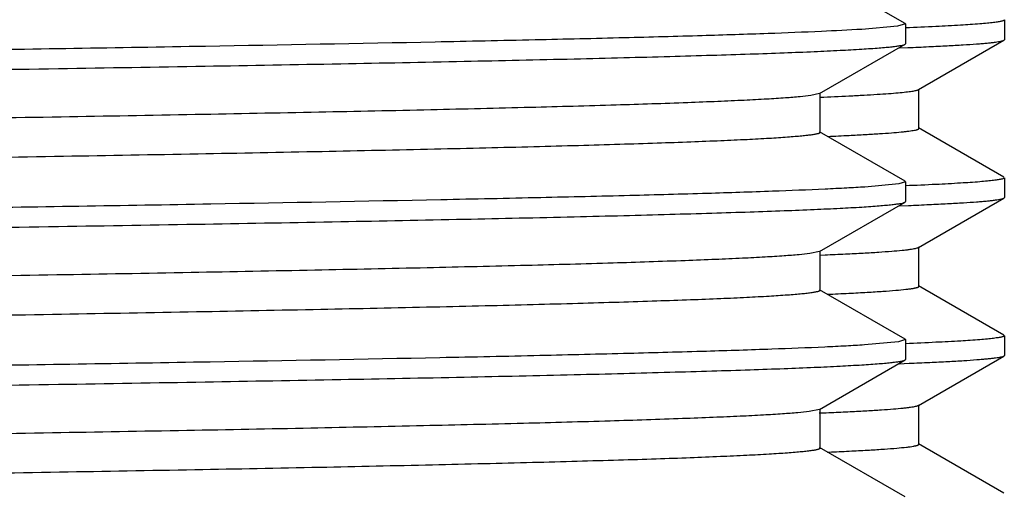
# Model space of a CAD drawing. Units: inches. Extents: x 0 to 11, y 0 to 8.5.
# Drawn here: x 4.9 to 5.1, y 4.7 to 4.8 of the extents above; entities that cross this region are included whole.
import ezdxf

# ---------------------------------------------------------------- set-up
doc = ezdxf.new("R2010")
doc.units = ezdxf.units.IN
doc.header["$LTSCALE"] = 0.605
doc.header["$MEASUREMENT"] = 0
doc.layers.add('ALL_ASSEMBLY_MEMBERS', color=7, linetype='CONTINUOUS')

msp = doc.modelspace()

# ---------------------------------------------------------------- linework, layer by layer
at = {"layer": 'ALL_ASSEMBLY_MEMBERS', "color": 7, "linetype": 'CONTINUOUS'}
for p, q in [((5.08861, 4.80898), (5.07508, 4.8168)), ((5.10432, 4.80952), (5.10432, 4.80639)), ((5.08742, 4.80852), (5.08179, 4.80803)), ((5.08869, 4.80889), (5.08742, 4.80852)), ((5.08861, 4.80898), (5.08869, 4.80889)), ((5.08869, 4.80889), (5.08869, 4.80576)), ((5.09071, 4.79849), (5.10424, 4.8063)), ((5.10424, 4.8063), (5.10432, 4.80639)), ((5.07508, 4.79785), (5.08861, 4.80567)), ((5.08768, 4.80508), (5.08906, 4.80514)), ((5.08861, 4.80567), (5.08869, 4.80576)), ((5.09079, 4.79233), (5.09079, 4.79858)), ((5.07508, 4.79785), (5.07369, 4.79754)), ((5.07516, 4.7917), (5.07516, 4.79795)), ((5.10424, 4.7846), (5.09071, 4.79242)), ((5.08861, 4.78398), (5.07508, 4.7918)), ((5.10432, 4.78452), (5.10432, 4.78139)), ((5.0876, 4.78355), (5.08225, 4.78306)), ((5.08869, 4.78389), (5.0876, 4.78355)), ((5.08861, 4.78398), (5.08869, 4.78389)), ((5.08869, 4.78389), (5.08869, 4.78076)), ((5.09071, 4.77349), (5.10424, 4.7813)), ((5.10424, 4.7813), (5.10432, 4.78139)), ((5.07508, 4.77285), (5.08861, 4.78067)), ((5.08768, 4.78008), (5.08914, 4.78014)), ((5.08861, 4.78067), (5.08869, 4.78076)), ((5.09079, 4.76733), (5.09079, 4.77358)), ((5.07508, 4.77285), (5.07356, 4.77253)), ((5.07516, 4.7667), (5.07516, 4.77295)), ((5.07521, 4.77229), (5.07595, 4.77232)), ((5.10424, 4.7596), (5.09071, 4.76742)), ((5.08861, 4.75898), (5.07508, 4.7668)), ((5.10432, 4.75952), (5.10432, 4.75639)), ((5.08758, 4.75854), (5.08218, 4.75805)), ((5.08869, 4.75889), (5.08758, 4.75854)), ((5.08861, 4.75898), (5.08869, 4.75889)), ((5.08869, 4.75889), (5.08869, 4.75576)), ((5.09071, 4.74849), (5.10424, 4.7563)), ((5.10424, 4.7563), (5.10432, 4.75639)), ((5.07508, 4.74785), (5.08861, 4.75567)), ((5.08768, 4.75508), (5.08924, 4.75515)), ((5.08861, 4.75567), (5.08869, 4.75576)), ((5.09079, 4.74233), (5.09079, 4.74858)), ((5.07508, 4.74785), (5.07344, 4.74751)), ((5.07503, 4.74728), (5.07525, 4.74729)), ((5.07516, 4.7417), (5.07516, 4.74795)), ((5.10424, 4.7346), (5.09071, 4.74242)), ((5.08861, 4.73398), (5.07508, 4.7418)), ((5.07635, 4.74109), (5.07695, 4.74111))]:
    msp.add_line(p, q, dxfattribs=at)
for centre, radius, start, end in [((5.04921, 5.4216), 0.62485, 272.38158, 272.79981), ((5.05129, 5.37055), 0.58001, 272.48089, 272.81168), ((5.0455, 5.45864), 0.71197, 272.39489, 272.53128)]:
    msp.add_arc(centre, radius, start, end, dxfattribs=at)
for points, knots in [([(5.10432, 4.80952), (5.10432, 4.8095), (5.10429, 4.80946), (5.10425, 4.80943), (5.10418, 4.8094), (5.10406, 4.80935), (5.10387, 4.8093), (5.10363, 4.80925), (5.10334, 4.8092), (5.103, 4.80915), (5.10275, 4.80912), (5.10262, 4.8091)], [0, 0, 0, 0, 0.032725, 0.056405, 0.086326, 0.16646, 0.274907, 0.412272, 0.578829, 0.774714, 1, 1, 1, 1]), ([(5.08179, 4.80803), (5.07965, 4.8079), (5.0747, 4.80765), (5.06626, 4.80732), (5.05587, 4.80699), (5.04358, 4.80666), (5.02948, 4.80633), (5.00739, 4.80586), (4.97611, 4.80529), (4.93486, 4.80463), (4.88952, 4.80397), (4.84137, 4.8033), (4.80849, 4.80286), (4.79182, 4.80264)], [0, 0, 0, 0, 0.022163, 0.051328, 0.087282, 0.129777, 0.1785, 0.233111, 0.358379, 0.502004, 0.659865, 0.827474, 1, 1, 1, 1]), ([(5.10262, 4.8091), (5.10229, 4.80906), (5.10157, 4.80898), (5.09983, 4.80883), (5.09712, 4.80865), (5.09321, 4.80844), (5.09032, 4.80832), (5.08874, 4.80825)], [0, 0, 0, 0, 0.07051, 0.156711, 0.376042, 0.657387, 1, 1, 1, 1]), ([(5.08906, 4.80514), (5.09017, 4.80519), (5.09224, 4.80528), (5.09516, 4.80542), (5.09768, 4.80556), (5.09952, 4.80569), (5.10079, 4.80579), (5.10159, 4.80586), (5.10228, 4.80593), (5.10287, 4.806), (5.10336, 4.80607), (5.10375, 4.80615), (5.104, 4.80621), (5.10416, 4.80626), (5.10421, 4.80629), (5.10424, 4.8063)], [0, 0, 0, 0, 0.217841, 0.409507, 0.574775, 0.713429, 0.77271, 0.825271, 0.871106, 0.910219, 0.942616, 0.968321, 0.98739, 0.994482, 1, 1, 1, 1]), ([(4.79182, 4.79951), (4.81084, 4.79977), (4.83916, 4.80015), (4.87649, 4.80066), (4.90349, 4.80104), (4.92943, 4.80143), (4.95409, 4.80181), (4.97724, 4.80219), (4.99864, 4.80257), (5.01812, 4.80295), (5.03306, 4.80328), (5.0439, 4.80354), (5.05117, 4.80374), (5.05783, 4.80393), (5.06386, 4.80412), (5.06926, 4.80431), (5.07401, 4.8045), (5.0781, 4.80469), (5.08109, 4.80486), (5.08315, 4.80499), (5.08444, 4.80509), (5.08556, 4.80518), (5.0865, 4.80527), (5.08727, 4.80537), (5.08787, 4.80546), (5.08827, 4.80554), (5.08849, 4.80561), (5.08858, 4.80565), (5.08861, 4.80567)], [0, 0, 0, 0, 0.192241, 0.286124, 0.377315, 0.464986, 0.548317, 0.626515, 0.698858, 0.764667, 0.823333, 0.84981, 0.874304, 0.896756, 0.917108, 0.935318, 0.951345, 0.96515, 0.976698, 0.981619, 0.985969, 0.989745, 0.992945, 0.995568, 0.997614, 0.999087, 0.999611, 1, 1, 1, 1]), ([(5.07974, 4.79749), (5.08053, 4.79753), (5.08202, 4.79761), (5.0841, 4.79773), (5.08591, 4.79785), (5.08743, 4.79798), (5.08851, 4.79808), (5.08924, 4.79817), (5.08967, 4.79823), (5.09003, 4.79829), (5.09032, 4.79835), (5.09054, 4.79841), (5.09066, 4.79846), (5.09071, 4.79849)], [0, 0, 0, 0, 0.215302, 0.405047, 0.56905, 0.707131, 0.819193, 0.865465, 0.905236, 0.938519, 0.965346, 0.985783, 1, 1, 1, 1]), ([(5.07369, 4.79754), (5.07313, 4.79747), (5.07179, 4.79733), (5.06947, 4.79714), (5.06653, 4.79696), (5.06296, 4.79677), (5.05879, 4.79659), (5.05202, 4.79632), (5.04213, 4.796), (5.02858, 4.79563), (5.0129, 4.79525), (4.99522, 4.79488), (4.97571, 4.79451), (4.95454, 4.79413), (4.92357, 4.79362), (4.88225, 4.79298), (4.83059, 4.79224), (4.78634, 4.79162), (4.75072, 4.79112), (4.72439, 4.79075), (4.69868, 4.79037), (4.6738, 4.78999), (4.64999, 4.78962), (4.62746, 4.78924), (4.60641, 4.78887), (4.58703, 4.78849), (4.57201, 4.78817), (4.56095, 4.78791), (4.55343, 4.78772), (4.54645, 4.78754), (4.54002, 4.78735), (4.53416, 4.78716), (4.52887, 4.78697), (4.52419, 4.78679), (4.5201, 4.7866), (4.51663, 4.78641), (4.51412, 4.78625), (4.51243, 4.78612), (4.51139, 4.78602), (4.51052, 4.78593), (4.50989, 4.78585), (4.50946, 4.78578), (4.5092, 4.78574), (4.50898, 4.78569), (4.5088, 4.78564), (4.50866, 4.7856), (4.50855, 4.78555), (4.50847, 4.78549), (4.50847, 4.78545)], [0, 0, 0, 0, 0.003005, 0.007122, 0.012343, 0.018658, 0.026056, 0.034518, 0.054556, 0.078597, 0.106421, 0.137782, 0.172392, 0.209945, 0.250098, 0.336744, 0.429214, 0.52418, 0.571532, 0.618227, 0.663843, 0.707971, 0.750211, 0.790184, 0.827529, 0.86191, 0.893015, 0.907253, 0.920569, 0.932932, 0.944317, 0.954699, 0.964053, 0.972356, 0.979594, 0.985749, 0.990807, 0.992921, 0.994758, 0.996316, 0.997596, 0.998132, 0.998599, 0.998996, 0.999325, 0.999586, 0.999781, 1, 1, 1, 1]), ([(5.07974, 4.79124), (5.0806, 4.79128), (5.0822, 4.79137), (5.08444, 4.7915), (5.08634, 4.79164), (5.08771, 4.79175), (5.08863, 4.79185), (5.08919, 4.79191), (5.08967, 4.79198), (5.09006, 4.79205), (5.09033, 4.79211), (5.09051, 4.79215), (5.09061, 4.79219), (5.09068, 4.79222), (5.09075, 4.79226), (5.09079, 4.7923), (5.09079, 4.79233)], [0, 0, 0, 0, 0.231293, 0.432412, 0.603117, 0.743193, 0.801716, 0.852562, 0.895737, 0.931258, 0.959167, 0.970297, 0.979572, 0.987037, 0.992779, 1, 1, 1, 1]), ([(5.07516, 4.7917), (5.07516, 4.79168), (5.07514, 4.79164), (5.07507, 4.7916), (5.07497, 4.79155), (5.07482, 4.7915), (5.07464, 4.79146), (5.07442, 4.79141), (5.07416, 4.79136), (5.07373, 4.7913), (5.07309, 4.79122), (5.0722, 4.79112), (5.07116, 4.79103), (5.06944, 4.79089), (5.06691, 4.79073), (5.0634, 4.79054), (5.05926, 4.79036), (5.05452, 4.79017), (5.04918, 4.78998), (5.04325, 4.78979), (5.03675, 4.7896), (5.02969, 4.78941), (5.02209, 4.78922), (5.01092, 4.78896), (4.99574, 4.78864), (4.97616, 4.78826), (4.9549, 4.78789), (4.93216, 4.78751), (4.90813, 4.78713), (4.88305, 4.78675), (4.85713, 4.78637), (4.83062, 4.786), (4.79478, 4.78549), (4.75032, 4.78487), (4.70649, 4.78424), (4.67267, 4.78373), (4.64878, 4.78335), (4.6262, 4.78297), (4.60512, 4.78259), (4.58575, 4.78222), (4.56826, 4.78184), (4.55281, 4.78147), (4.53953, 4.78109), (4.52989, 4.78077), (4.52336, 4.7805), (4.51937, 4.78031), (4.516, 4.78013), (4.51326, 4.77994), (4.51138, 4.77978), (4.51019, 4.77964), (4.5097, 4.77957), (4.50948, 4.77954)], [0, 0, 0, 0, 0.000091, 0.000227, 0.000424, 0.000688, 0.001019, 0.00142, 0.001891, 0.002432, 0.003726, 0.005302, 0.007159, 0.009296, 0.014407, 0.020625, 0.02794, 0.036332, 0.045782, 0.056269, 0.067772, 0.080262, 0.09371, 0.108087, 0.139496, 0.174198, 0.211882, 0.252199, 0.294786, 0.339251, 0.385193, 0.432188, 0.479812, 0.575201, 0.667889, 0.712159, 0.754503, 0.794536, 0.831891, 0.866231, 0.897239, 0.924637, 0.94817, 0.96763, 0.975774, 0.982837, 0.988803, 0.993657, 0.997391, 0.998836, 1, 1, 1, 1]), ([(5.10432, 4.78452), (5.10432, 4.7845), (5.10429, 4.78446), (5.10425, 4.78443), (5.10418, 4.7844), (5.10406, 4.78435), (5.10387, 4.7843), (5.10363, 4.78425), (5.10334, 4.7842), (5.103, 4.78415), (5.10275, 4.78412), (5.10262, 4.7841)], [0, 0, 0, 0, 0.032719, 0.056398, 0.086318, 0.16645, 0.274898, 0.412264, 0.578823, 0.774711, 1, 1, 1, 1]), ([(5.08225, 4.78306), (5.08129, 4.783), (5.0792, 4.78288), (5.07433, 4.78264), (5.06697, 4.78235), (5.05666, 4.78201), (5.04443, 4.78168), (5.03037, 4.78135), (5.00827, 4.78088), (4.97694, 4.7803), (4.93556, 4.77964), (4.89002, 4.77897), (4.84164, 4.77831), (4.80858, 4.77786), (4.79182, 4.77764)], [0, 0, 0, 0, 0.009928, 0.021648, 0.050377, 0.085974, 0.128194, 0.17672, 0.231212, 0.356455, 0.500316, 0.658624, 0.82682, 1, 1, 1, 1]), ([(5.10262, 4.7841), (5.10229, 4.78406), (5.10157, 4.78398), (5.09983, 4.78383), (5.09712, 4.78365), (5.09321, 4.78344), (5.09033, 4.78332), (5.08874, 4.78325)], [0, 0, 0, 0, 0.070525, 0.156737, 0.376076, 0.657413, 1, 1, 1, 1]), ([(5.08914, 4.78014), (5.09024, 4.78019), (5.09231, 4.78028), (5.09521, 4.78042), (5.09771, 4.78056), (5.09954, 4.78069), (5.1008, 4.78079), (5.1016, 4.78086), (5.10229, 4.78093), (5.10288, 4.781), (5.10337, 4.78108), (5.10375, 4.78115), (5.104, 4.78121), (5.10416, 4.78126), (5.10421, 4.78129), (5.10424, 4.7813)], [0, 0, 0, 0, 0.217811, 0.409452, 0.574703, 0.713348, 0.772629, 0.825191, 0.871032, 0.910153, 0.942562, 0.968282, 0.987368, 0.994471, 1, 1, 1, 1]), ([(4.79182, 4.77451), (4.81084, 4.77477), (4.83916, 4.77515), (4.87649, 4.77566), (4.90349, 4.77604), (4.92943, 4.77643), (4.95409, 4.77681), (4.97724, 4.77719), (4.99864, 4.77757), (5.01812, 4.77795), (5.03306, 4.77828), (5.0439, 4.77854), (5.05117, 4.77874), (5.05783, 4.77893), (5.06386, 4.77912), (5.06926, 4.77931), (5.07401, 4.7795), (5.0781, 4.77969), (5.08109, 4.77985), (5.08315, 4.77999), (5.08444, 4.78009), (5.08556, 4.78018), (5.0865, 4.78027), (5.08727, 4.78037), (5.08787, 4.78046), (5.08827, 4.78054), (5.08849, 4.78061), (5.08858, 4.78065), (5.08861, 4.78067)], [0, 0, 0, 0, 0.192242, 0.286124, 0.377314, 0.464986, 0.548316, 0.626513, 0.698855, 0.764665, 0.823331, 0.849809, 0.874304, 0.896755, 0.917108, 0.935317, 0.951345, 0.96515, 0.976698, 0.981619, 0.985969, 0.989745, 0.992945, 0.995568, 0.997614, 0.999087, 0.999611, 1, 1, 1, 1]), ([(5.07595, 4.77232), (5.07702, 4.77236), (5.07904, 4.77245), (5.08187, 4.7726), (5.08431, 4.77274), (5.08636, 4.77289), (5.08782, 4.77301), (5.08879, 4.77311), (5.08937, 4.77319), (5.08984, 4.77326), (5.09022, 4.77333), (5.09047, 4.77339), (5.09062, 4.77344), (5.09068, 4.77347), (5.09071, 4.77349)], [0, 0, 0, 0, 0.217339, 0.408633, 0.573636, 0.712182, 0.824122, 0.870075, 0.909334, 0.9419, 0.967802, 0.987106, 0.994334, 1, 1, 1, 1]), ([(5.07356, 4.77253), (5.07299, 4.77245), (5.07162, 4.77231), (5.06925, 4.77213), (5.06626, 4.77194), (5.06265, 4.77176), (5.05843, 4.77157), (5.05161, 4.77131), (5.04166, 4.77098), (5.02804, 4.77061), (5.01231, 4.77024), (4.99459, 4.76987), (4.97505, 4.76949), (4.95386, 4.76912), (4.92288, 4.76861), (4.88157, 4.76797), (4.82995, 4.76723), (4.78575, 4.76662), (4.75018, 4.76611), (4.7239, 4.76574), (4.69823, 4.76536), (4.67341, 4.76499), (4.64965, 4.76461), (4.62716, 4.76424), (4.60616, 4.76386), (4.58683, 4.76349), (4.57184, 4.76317), (4.56082, 4.76291), (4.55332, 4.76272), (4.54635, 4.76253), (4.53994, 4.76235), (4.53409, 4.76216), (4.52882, 4.76197), (4.52414, 4.76178), (4.52007, 4.7616), (4.51661, 4.76141), (4.51411, 4.76125), (4.51242, 4.76112), (4.51139, 4.76102), (4.51051, 4.76093), (4.50988, 4.76085), (4.50946, 4.76078), (4.5092, 4.76074), (4.50898, 4.76069), (4.5088, 4.76064), (4.50866, 4.7606), (4.50855, 4.76055), (4.50847, 4.76049), (4.50847, 4.76045)], [0, 0, 0, 0, 0.003097, 0.007301, 0.012608, 0.019007, 0.026482, 0.035017, 0.055191, 0.079348, 0.107274, 0.138714, 0.17339, 0.210987, 0.251169, 0.337822, 0.43024, 0.525107, 0.572397, 0.619021, 0.664563, 0.708611, 0.750772, 0.790663, 0.827931, 0.862235, 0.893273, 0.907476, 0.92076, 0.933096, 0.944455, 0.954811, 0.964141, 0.972425, 0.979646, 0.985785, 0.990829, 0.992939, 0.994772, 0.996327, 0.997604, 0.998139, 0.998604, 0.999, 0.999327, 0.999587, 0.999782, 1, 1, 1, 1]), ([(5.07634, 4.76608), (5.07746, 4.76613), (5.07956, 4.76623), (5.08248, 4.76638), (5.08497, 4.76654), (5.087, 4.76669), (5.08842, 4.76682), (5.08933, 4.76693), (5.08978, 4.767), (5.09008, 4.76705), (5.09026, 4.76709), (5.09042, 4.76713), (5.09055, 4.76717), (5.09065, 4.76721), (5.09073, 4.76725), (5.09078, 4.76729), (5.09078, 4.76733)], [0, 0, 0, 0, 0.231406, 0.432714, 0.60365, 0.744019, 0.853644, 0.896885, 0.932407, 0.947284, 0.960247, 0.971308, 0.980489, 0.987824, 0.993387, 1, 1, 1, 1]), ([(5.07516, 4.7667), (5.07516, 4.76666), (5.07508, 4.7666), (5.07497, 4.76655), (5.07482, 4.7665), (5.07464, 4.76646), (5.07442, 4.76641), (5.07415, 4.76636), (5.07372, 4.7663), (5.07308, 4.76621), (5.07219, 4.76612), (5.07115, 4.76603), (5.06943, 4.76589), (5.06689, 4.76573), (5.06336, 4.76554), (5.05922, 4.76535), (5.05447, 4.76517), (5.04911, 4.76498), (5.04317, 4.76479), (5.03665, 4.7646), (5.02957, 4.76441), (5.02195, 4.76422), (5.01075, 4.76396), (4.99553, 4.76364), (4.97591, 4.76326), (4.9546, 4.76288), (4.93181, 4.7625), (4.90773, 4.76212), (4.8826, 4.76175), (4.85663, 4.76137), (4.83008, 4.76099), (4.79418, 4.76048), (4.74968, 4.75986), (4.70581, 4.75923), (4.67198, 4.75872), (4.64809, 4.75834), (4.62552, 4.75796), (4.60447, 4.75758), (4.58513, 4.7572), (4.56769, 4.75683), (4.55229, 4.75645), (4.5408, 4.75613), (4.53274, 4.75586), (4.52758, 4.75567), (4.52302, 4.75548), (4.51907, 4.7553), (4.51575, 4.75511), (4.51306, 4.75492), (4.51122, 4.75476), (4.51006, 4.75463), (4.50959, 4.75456), (4.50939, 4.75452)], [0, 0, 0, 0, 0.00022, 0.000418, 0.000682, 0.001015, 0.001417, 0.00189, 0.002433, 0.00373, 0.00531, 0.00717, 0.009312, 0.014436, 0.020672, 0.028004, 0.036415, 0.045888, 0.056403, 0.067933, 0.080452, 0.093932, 0.108344, 0.139823, 0.174604, 0.212366, 0.252767, 0.295435, 0.339983, 0.386, 0.433068, 0.480756, 0.576247, 0.668987, 0.71326, 0.755593, 0.795596, 0.832907, 0.86718, 0.898107, 0.9254, 0.948816, 0.959, 0.968136, 0.976206, 0.983191, 0.989072, 0.993839, 0.997483, 0.998883, 1, 1, 1, 1]), ([(5.10432, 4.75952), (5.10432, 4.7595), (5.10429, 4.75946), (5.10425, 4.75943), (5.10418, 4.7594), (5.10406, 4.75935), (5.10387, 4.7593), (5.10363, 4.75925), (5.10334, 4.7592), (5.103, 4.75915), (5.10275, 4.75912), (5.10262, 4.7591)], [0, 0, 0, 0, 0.032737, 0.05642, 0.086343, 0.166479, 0.274927, 0.41229, 0.578842, 0.774722, 1, 1, 1, 1]), ([(5.08218, 4.75805), (5.08122, 4.75799), (5.07912, 4.75787), (5.07424, 4.75763), (5.06687, 4.75734), (5.05654, 4.75701), (5.0443, 4.75668), (5.03024, 4.75634), (5.00814, 4.75587), (4.97682, 4.7553), (4.93546, 4.75464), (4.88994, 4.75397), (4.8416, 4.75331), (4.80857, 4.75286), (4.79182, 4.75264)], [0, 0, 0, 0, 0.009968, 0.021725, 0.050519, 0.08617, 0.128431, 0.176987, 0.231497, 0.356743, 0.500567, 0.658809, 0.826918, 1, 1, 1, 1]), ([(5.10262, 4.7591), (5.10229, 4.75906), (5.10157, 4.75898), (5.09984, 4.75883), (5.09712, 4.75865), (5.09322, 4.75845), (5.09033, 4.75832), (5.08874, 4.75825)], [0, 0, 0, 0, 0.070502, 0.156698, 0.376022, 0.657371, 1, 1, 1, 1]), ([(5.08924, 4.75515), (5.09033, 4.75519), (5.09238, 4.75528), (5.09527, 4.75543), (5.09775, 4.75557), (5.09957, 4.75569), (5.10082, 4.75579), (5.10161, 4.75586), (5.1023, 4.75593), (5.10289, 4.75601), (5.10337, 4.75608), (5.10375, 4.75615), (5.10401, 4.75621), (5.10416, 4.75626), (5.10421, 4.75629), (5.10424, 4.7563)], [0, 0, 0, 0, 0.217775, 0.409386, 0.574615, 0.713249, 0.772529, 0.825094, 0.870942, 0.910073, 0.942496, 0.968234, 0.987342, 0.994457, 1, 1, 1, 1]), ([(4.79182, 4.74951), (4.81084, 4.74977), (4.83915, 4.75015), (4.87649, 4.75066), (4.90349, 4.75104), (4.92943, 4.75143), (4.95409, 4.75181), (4.97723, 4.75219), (4.99864, 4.75257), (5.01812, 4.75295), (5.03306, 4.75328), (5.0439, 4.75354), (5.05117, 4.75374), (5.05783, 4.75393), (5.06386, 4.75412), (5.06926, 4.75431), (5.07401, 4.7545), (5.0781, 4.75469), (5.08109, 4.75486), (5.08315, 4.75499), (5.08444, 4.75509), (5.08556, 4.75518), (5.0865, 4.75527), (5.08727, 4.75537), (5.08787, 4.75546), (5.08827, 4.75554), (5.08849, 4.75561), (5.08858, 4.75565), (5.08861, 4.75567)], [0, 0, 0, 0, 0.192243, 0.286121, 0.377313, 0.464986, 0.548314, 0.626513, 0.698854, 0.764666, 0.82333, 0.84981, 0.874305, 0.896754, 0.917107, 0.935319, 0.951346, 0.965148, 0.976698, 0.981621, 0.985972, 0.989748, 0.992946, 0.995567, 0.997612, 0.999085, 0.999611, 1, 1, 1, 1]), ([(5.07695, 4.74736), (5.07795, 4.74741), (5.07982, 4.74749), (5.08246, 4.74763), (5.08473, 4.74777), (5.08664, 4.74791), (5.088, 4.74803), (5.0889, 4.74813), (5.08944, 4.7482), (5.08989, 4.74827), (5.09025, 4.74834), (5.09049, 4.7484), (5.09063, 4.74845), (5.09068, 4.74847), (5.09071, 4.74849)], [0, 0, 0, 0, 0.216867, 0.407828, 0.572632, 0.711055, 0.822983, 0.868994, 0.908366, 0.941105, 0.967233, 0.986805, 0.99418, 1, 1, 1, 1]), ([(5.07344, 4.74751), (5.07284, 4.74744), (5.07144, 4.7473), (5.06902, 4.74711), (5.06598, 4.74693), (5.06232, 4.74674), (5.05806, 4.74656), (5.0512, 4.74629), (5.04118, 4.74597), (5.0275, 4.7456), (5.01172, 4.74523), (4.99396, 4.74485), (4.97438, 4.74448), (4.95317, 4.74411), (4.92218, 4.74359), (4.88088, 4.74296), (4.82931, 4.74222), (4.78515, 4.74161), (4.74963, 4.74111), (4.7234, 4.74073), (4.69778, 4.74036), (4.67301, 4.73998), (4.6493, 4.73961), (4.62687, 4.73923), (4.60591, 4.73886), (4.58663, 4.73848), (4.57168, 4.73816), (4.56068, 4.73791), (4.5532, 4.73772), (4.54625, 4.73753), (4.53985, 4.73734), (4.53402, 4.73716), (4.52877, 4.73697), (4.5241, 4.73678), (4.52004, 4.7366), (4.51658, 4.73641), (4.51409, 4.73625), (4.51241, 4.73612), (4.51138, 4.73602), (4.51051, 4.73593), (4.50988, 4.73585), (4.50946, 4.73578), (4.5092, 4.73574), (4.50898, 4.73569), (4.5088, 4.73564), (4.50866, 4.7356), (4.50855, 4.73555), (4.50847, 4.73549), (4.50847, 4.73545)], [0, 0, 0, 0, 0.003187, 0.007482, 0.012876, 0.019355, 0.026907, 0.035517, 0.055827, 0.080101, 0.108126, 0.139648, 0.174387, 0.212029, 0.252239, 0.338899, 0.431265, 0.526034, 0.573259, 0.619814, 0.66528, 0.70925, 0.751329, 0.791142, 0.82833, 0.86256, 0.893527, 0.907697, 0.920951, 0.933259, 0.944589, 0.95492, 0.964229, 0.972494, 0.979695, 0.985818, 0.990852, 0.992957, 0.994785, 0.996336, 0.997609, 0.998142, 0.998605, 0.999, 0.999327, 0.999587, 0.999782, 1, 1, 1, 1]), ([(5.07695, 4.74111), (5.07802, 4.74116), (5.08003, 4.74125), (5.08283, 4.7414), (5.08521, 4.74155), (5.08716, 4.7417), (5.08852, 4.74183), (5.08939, 4.74194), (5.08982, 4.742), (5.09011, 4.74206), (5.09029, 4.7421), (5.09044, 4.74213), (5.09056, 4.74217), (5.09066, 4.74221), (5.09073, 4.74225), (5.09079, 4.7423), (5.09079, 4.74233)], [0, 0, 0, 0, 0.231371, 0.432678, 0.603607, 0.743902, 0.853448, 0.896677, 0.932213, 0.947103, 0.960084, 0.971164, 0.980364, 0.98772, 0.993306, 1, 1, 1, 1]), ([(5.07516, 4.7417), (5.07516, 4.74168), (5.07514, 4.74164), (5.07507, 4.7416), (5.07497, 4.74155), (5.07482, 4.7415), (5.07464, 4.74146), (5.07442, 4.74141), (5.07415, 4.74136), (5.07372, 4.7413), (5.07308, 4.74121), (5.07219, 4.74112), (5.07114, 4.74103), (5.06992, 4.74093), (5.06855, 4.74084), (5.06641, 4.7407), (5.06333, 4.74054), (5.05918, 4.74035), (5.05441, 4.74016), (5.04904, 4.73997), (5.04308, 4.73979), (5.03655, 4.7396), (5.02945, 4.73941), (5.02181, 4.73922), (5.01058, 4.73896), (4.99533, 4.73863), (4.97566, 4.73825), (4.9543, 4.73788), (4.93146, 4.7375), (4.90733, 4.73712), (4.88215, 4.73674), (4.85614, 4.73636), (4.82953, 4.73598), (4.79359, 4.73547), (4.74903, 4.73485), (4.70513, 4.73422), (4.67129, 4.7337), (4.6474, 4.73333), (4.62485, 4.73295), (4.60382, 4.73257), (4.58451, 4.73219), (4.56711, 4.73181), (4.55177, 4.73144), (4.54034, 4.73111), (4.53233, 4.73085), (4.5272, 4.73066), (4.52268, 4.73047), (4.51878, 4.73028), (4.51551, 4.7301), (4.51287, 4.72991), (4.51106, 4.72975), (4.50994, 4.72961), (4.50949, 4.72954), (4.50929, 4.7295)], [0, 0, 0, 0, 0.000092, 0.000229, 0.000427, 0.000692, 0.001026, 0.001429, 0.001903, 0.002447, 0.003746, 0.005328, 0.007194, 0.009341, 0.011771, 0.01448, 0.020731, 0.02808, 0.036512, 0.04601, 0.05655, 0.068106, 0.080655, 0.094169, 0.108614, 0.140165, 0.175023, 0.212866, 0.253349, 0.2961, 0.340728, 0.386822, 0.433962, 0.481715, 0.577305, 0.670097, 0.714375, 0.756694, 0.796669, 0.833931, 0.86814, 0.898981, 0.926173, 0.949467, 0.959583, 0.96865, 0.976644, 0.983547, 0.989344, 0.994026, 0.997579, 0.998931, 1, 1, 1, 1])]:
    msp.add_open_spline(points, degree=3, knots=knots, dxfattribs=at)

doc.saveas('drawing.dxf')
